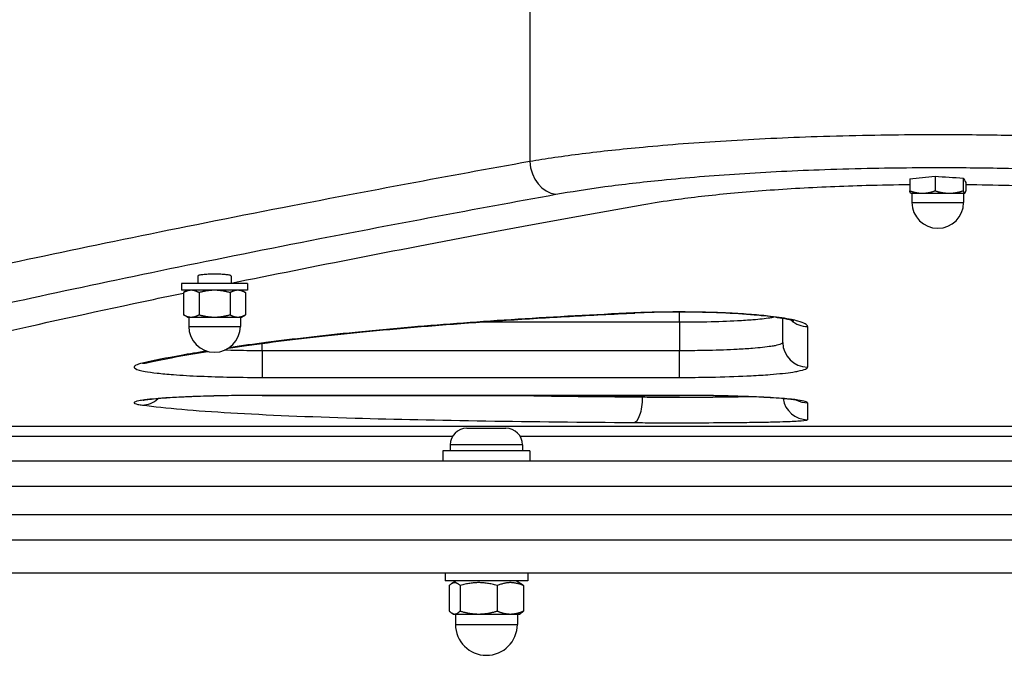
# Model space of a CAD drawing. Units: millimetres. Extents: x -1918 to 5446, y -3332 to 4913.
# Drawn here: x 2258 to 2496, y 1450 to 1604 of the extents above; entities that cross this region are included whole.
import ezdxf

# ---------------------------------------------------------------- set-up
doc = ezdxf.new("R2010")
doc.units = ezdxf.units.MM
doc.header["$LTSCALE"] = 50
doc.layers.add('SW_Toestellen', color=2, linetype='Continuous')

msp = doc.modelspace()

# ---------------------------------------------------------------- linework, layer by layer
at = {"layer": 'SW_Toestellen'}
for p, q in [((2381.38, 1837.04), (2381.38, 1569.56)), ((2473.31, 1565.4), (2473.31, 1562.48)), ((2479.46, 1566.02), (2479.46, 1562.48)), ((2486.26, 1565.56), (2486.26, 1562.48)), ((2486.91, 1564.49), (2486.91, 1562.48)), ((2473.61, 1561.9), (2473.59, 1561.91)), ((2473.61, 1561.9), (2476.39, 1561.9)), ((2473.86, 1561.9), (2473.86, 1559.65)), ((2476.39, 1561.9), (2482.86, 1561.9)), ((2482.86, 1561.9), (2486.59, 1561.9)), ((2486.36, 1561.9), (2486.36, 1559.65)), ((2486.59, 1561.9), (2486.61, 1561.9)), ((2486.61, 1561.9), (2486.63, 1561.91)), ((2473.86, 1559.65), (2486.36, 1559.65)), ((2301.11, 1541.83), (2301.11, 1540)), ((2309.11, 1541.83), (2309.11, 1540)), ((2313.11, 1540), (2297.11, 1540)), ((2297.11, 1540), (2297.11, 1538.4)), ((2313.11, 1540), (2313.11, 1538.4)), ((2313.11, 1538.4), (2297.11, 1538.4)), ((2298.61, 1538.4), (2297.6, 1537.82)), ((2297.6, 1537.82), (2297.6, 1532.48)), ((2301.36, 1537.82), (2301.36, 1532.48)), ((2308.86, 1537.82), (2308.86, 1532.48)), ((2311.61, 1538.4), (2312.62, 1537.82)), ((2312.62, 1537.82), (2312.62, 1532.48)), ((2298.61, 1531.9), (2297.6, 1532.48)), ((2298.61, 1531.9), (2299.48, 1531.9)), ((2298.86, 1531.9), (2298.86, 1529.65)), ((2299.48, 1531.9), (2305.11, 1531.9)), ((2305.11, 1531.9), (2310.74, 1531.9)), ((2310.74, 1531.9), (2311.61, 1531.9)), ((2311.36, 1531.9), (2311.36, 1529.65)), ((2311.61, 1531.9), (2312.62, 1532.48)), ((2417.61, 1530.72), (2417.61, 1533.1)), ((2298.86, 1529.65), (2311.36, 1529.65)), ((2369.63, 1530.72), (2417.61, 1530.72)), ((2417.61, 1530.72), (2417.61, 1523.74)), ((2442.61, 1525.78), (2442.61, 1531.56)), ((2448.61, 1529.62), (2448.61, 1519.8)), ((2316.65, 1523.74), (2316.65, 1525.53)), ((2316.65, 1523.74), (2316.65, 1517.29)), ((2417.61, 1523.74), (2316.65, 1523.74)), ((2417.61, 1517.29), (2417.61, 1523.74)), ((2316.65, 1517.29), (2417.61, 1517.29)), ((2417.61, 1512.94), (2316.65, 1512.94)), ((2316.65, 1512.93), (2316.65, 1512.94)), ((2316.65, 1512.93), (2417.61, 1512.93)), ((2408.68, 1512.93), (2408.68, 1512.48)), ((2417.61, 1512.93), (2417.61, 1512.94)), ((2448.61, 1511.17), (2448.61, 1507.06)), ((2215.98, 1505.5), (2744.24, 1505.5)), ((2366.19, 1505), (2375.59, 1505)), ((2362.7, 1503), (2214.29, 1503)), ((2379.64, 1500.95), (2362.14, 1500.95)), ((2362.14, 1500.95), (2362.14, 1499.5)), ((2581.14, 1503), (2379.08, 1503)), ((2379.64, 1500.95), (2379.64, 1499.5)), ((2381.39, 1499.5), (2360.39, 1499.5)), ((2360.39, 1499.5), (2360.39, 1497)), ((2381.39, 1499.5), (2381.39, 1497)), ((2795.94, 1497), (2164.28, 1497)), ((2162.68, 1491), (2797.54, 1491)), ((2800.11, 1484), (2160.11, 1484)), ((2160.11, 1478), (2800.11, 1478)), ((2087.22, 1470), (2872.76, 1470)), ((2360.89, 1470), (2360.89, 1468)), ((2380.89, 1470), (2380.89, 1468)), ((2380.89, 1468), (2360.89, 1468)), ((2363.59, 1468), (2362.54, 1467.4)), ((2378.19, 1468), (2379.23, 1467.4)), ((2361.91, 1466.88), (2361.91, 1460.72)), ((2364.53, 1466.88), (2364.53, 1460.72)), ((2373.52, 1466.88), (2373.52, 1460.72)), ((2379.87, 1466.88), (2379.87, 1460.72)), ((2362.89, 1460), (2362.54, 1460.2)), ((2362.89, 1460), (2363.22, 1460)), ((2363.22, 1460), (2369.02, 1460)), ((2363.39, 1460), (2363.39, 1457.5)), ((2369.02, 1460), (2376.69, 1460)), ((2376.69, 1460), (2378.89, 1460)), ((2378.39, 1460), (2378.39, 1457.5)), ((2378.89, 1460), (2379.23, 1460.2)), ((2363.39, 1457.5), (2378.39, 1457.5))]:
    msp.add_line(p, q, dxfattribs=at)
for centre, radius, start, end in [((2480.11, 1559.65), 6.25, 180, 0), ((2305.11, 1529.65), 6.25, 180, 0), ((2366.19, 1500.95), 4.05, 90, 180), ((2375.59, 1500.95), 4.05, 0, 90), ((2370.89, 1457.5), 7.5, 180, 0)]:
    msp.add_arc(centre, radius, start, end, dxfattribs=at)
for centre, major_axis, ratio, start_param, end_param in [((2387.7, 1569.56), (1.42, -7.87), 0.785044, 4.571476, 6.056954), ((843.9, 9484.04), (11453.86, 0), 0.698455, 4.855132, 4.855674), ((4921.76, 9484.04), (-17103.46, 0), 0.467742, 1.427511, 1.427912), ((2584.58, 9484.04), (0, 8000), 0.086303, 2.998709, 2.999653), ((2406.53, 1538.86), (0.27, -5.99), 0.355713, 6.158118, 6.283185), ((2448.61, 1535.58), (-6, 0), 0.993998, 0.843982, 1.570796), ((2448.61, 1525.78), (-6, 0), 0.996443, 0, 1.570796), ((2287.69, 1526.73), (1.34, -5.85), 0.93089, 6.042631, 6.283185), ((2287.69, 1516.59), (-0.79, -5.95), 0.933251, 0.140595, 0.856175), ((2406.53, 1512.36), (-0.05, -6), 0.358079, 0.022118, 1.594218), ((2448.61, 1513.06), (-6, 0), 0.999611, 0.15166, 1.570796), ((2448.61, 1517.16), (-6, 0), 0.998589, 1.111811, 1.570796)]:
    msp.add_ellipse(centre, major_axis=major_axis, ratio=ratio, start_param=start_param, end_param=end_param, dxfattribs=at)
for points, knots in [([(2370.15, 1848.27), (2367.79, 1846.09), (2365.43, 1843.93), (2356.34, 1835.6), (2349.64, 1829.51), (2326.16, 1808.34), (2309.59, 1793.7), (2281.61, 1769.46), (2270.05, 1759.58), (2245.38, 1738.78), (2232.37, 1727.97), (2197.64, 1699.51), (2176.63, 1682.72), (2157.1, 1667.33), (2145.93, 1658.53), (2135.25, 1650.2), (2115.97, 1635.23), (2107.27, 1628.51), (2091.1, 1616.03), (2083.61, 1610.26), (2069.7, 1599.49), (2063.3, 1594.5), (2054.34, 1587.43), (2051.32, 1585.01), (2045.63, 1580.41), (2042.99, 1578.24), (2040.65, 1576.26)], [16.628831, 16.628831, 16.628831, 16.628831, 17.917071, 17.917071, 21.609579, 21.609579, 30.92975, 30.92975, 37.665397, 37.665397, 45.554874, 45.554874, 59.290888, 59.290888, 59.290888, 67.139921, 67.139921, 74.265727, 74.265727, 81.271481, 81.271481, 88.437553, 88.437553, 92.546222, 92.546222, 96.86957, 96.86957, 96.86957, 96.86957]), ([(2109.37, 1507.54), (2111.35, 1509.88), (2113.52, 1512.52), (2118.12, 1518.21), (2120.54, 1521.23), (2127.61, 1530.19), (2132.6, 1536.59), (2143.37, 1550.5), (2149.14, 1557.99), (2161.62, 1574.16), (2168.34, 1582.86), (2183.31, 1602.14), (2191.64, 1612.82), (2200.44, 1623.99), (2215.83, 1643.52), (2232.62, 1664.53), (2261.08, 1699.26), (2271.89, 1712.27), (2292.69, 1736.94), (2302.57, 1748.5), (2326.81, 1776.48), (2341.45, 1793.05), (2362.62, 1816.53), (2368.71, 1823.23), (2377.04, 1832.32), (2379.2, 1834.68), (2381.38, 1837.04)], [-96.86957, -96.86957, -96.86957, -96.86957, -92.546222, -92.546222, -88.437553, -88.437553, -81.271481, -81.271481, -74.265727, -74.265727, -67.139921, -67.139921, -59.290888, -59.290888, -59.290888, -45.554874, -45.554874, -37.665397, -37.665397, -30.92975, -30.92975, -21.609579, -21.609579, -17.917071, -17.917071, -16.628831, -16.628831, -16.628831, -16.628831]), ([(2578.84, 1569.56), (2572.4, 1570.65), (2564.84, 1571.65), (2549.12, 1573.27), (2541.03, 1573.94), (2522.97, 1575.07), (2512.75, 1575.51), (2497.11, 1575.89), (2491.79, 1575.98), (2478.77, 1576.07), (2471.07, 1576.02), (2459.22, 1575.81), (2455.02, 1575.7), (2447.14, 1575.44), (2443.42, 1575.29), (2432.38, 1574.78), (2425.24, 1574.35), (2415.19, 1573.58), (2411.95, 1573.3), (2403.6, 1572.52), (2398.66, 1571.99), (2389.47, 1570.83), (2385.22, 1570.21), (2381.38, 1569.56)], [0, 0, 0, 0, 2.967051, 2.967051, 5.597618, 5.597618, 8.56339, 8.56339, 10.060795, 10.060795, 12.214706, 12.214706, 13.409488, 13.409488, 14.493789, 14.493789, 16.67293, 16.67293, 17.744907, 17.744907, 19.515622, 19.515622, 21.286337, 21.286337, 21.286337, 21.286337]), ([(2381.38, 1569.56), (2361.34, 1565.96), (2342.17, 1562.37), (2298.66, 1553.94), (2275.22, 1549.13), (2235.88, 1540.64), (2219.38, 1536.9), (2201.22, 1532.59), (2198.13, 1531.85), (2187.17, 1529.19), (2179.68, 1527.32), (2162.92, 1522.99), (2154.06, 1520.59), (2130.2, 1513.77), (2117.91, 1509.73), (2109.37, 1506.3)], [0, 0, 0, 0, 9.805955, 9.805955, 23.436921, 23.436921, 34.856412, 34.856412, 37.26283, 37.26283, 43.570515, 43.570515, 52.284618, 52.284618, 69.712824, 69.712824, 69.712824, 69.712824]), ([(2387.7, 1561.63), (2391.3, 1562.29), (2395.27, 1562.91), (2403.88, 1564.07), (2408.5, 1564.61), (2416.31, 1565.38), (2419.34, 1565.66), (2428.75, 1566.43), (2435.43, 1566.86), (2445.76, 1567.38), (2449.25, 1567.52), (2456.63, 1567.78), (2460.56, 1567.89), (2471.65, 1568.11), (2478.86, 1568.15), (2491.04, 1568.06), (2496.03, 1567.98), (2510.66, 1567.59), (2520.23, 1567.15), (2537.13, 1566.02), (2544.7, 1565.35), (2559.42, 1563.73), (2566.49, 1562.72), (2572.52, 1561.63)], [-21.286337, -21.286337, -21.286337, -21.286337, -19.515622, -19.515622, -17.744907, -17.744907, -16.67293, -16.67293, -14.493789, -14.493789, -13.409488, -13.409488, -12.214706, -12.214706, -10.060795, -10.060795, -8.56339, -8.56339, -5.597618, -5.597618, -2.967051, -2.967051, 0, 0, 0, 0]), ([(2409.02, 1559.18), (2411.4, 1559.6), (2413.94, 1559.99), (2420.57, 1560.91), (2425.07, 1561.44), (2434.87, 1562.36), (2440.17, 1562.76), (2451.24, 1563.41), (2457.01, 1563.66), (2466.32, 1563.92), (2469.83, 1563.98), (2473.31, 1564.02)], [-7.904888, -7.904888, -7.904888, -7.904888, -6.777823, -6.777823, -5.083367, -5.083367, -3.388912, -3.388912, -1.694456, -1.694456, -0.672236, -0.672236, -0.672236, -0.672236]), ([(2486.91, 1564.02), (2490.39, 1563.98), (2493.9, 1563.92), (2503.21, 1563.66), (2508.98, 1563.41), (2520.05, 1562.76), (2525.35, 1562.36), (2535.15, 1561.44), (2539.65, 1560.91), (2546.28, 1559.99), (2548.82, 1559.6), (2551.2, 1559.18)], [0.672232, 0.672232, 0.672232, 0.672232, 1.694456, 1.694456, 3.388912, 3.388912, 5.083367, 5.083367, 6.777823, 6.777823, 7.904888, 7.904888, 7.904888, 7.904888]), ([(2117.28, 1498.31), (2125.78, 1501.75), (2137.99, 1505.79), (2161.71, 1512.62), (2170.52, 1515.02), (2187.18, 1519.35), (2194.63, 1521.23), (2205.52, 1523.89), (2208.6, 1524.63), (2226.64, 1528.95), (2243.05, 1532.69), (2282.16, 1541.19), (2305.47, 1546), (2348.72, 1554.44), (2367.77, 1558.03), (2387.7, 1561.63)], [-69.712824, -69.712824, -69.712824, -69.712824, -52.284618, -52.284618, -43.570515, -43.570515, -37.26283, -37.26283, -34.856412, -34.856412, -23.436921, -23.436921, -9.805955, -9.805955, 0, 0, 0, 0]), ([(2309.11, 1540.12), (2329.07, 1544.21), (2350.53, 1548.42), (2384.9, 1554.83), (2396.8, 1557), (2409.02, 1559.18)], [82.91603, 82.91603, 82.91603, 82.91603, 94.4564, 94.4564, 100.296144, 100.296144, 100.296144, 100.296144]), ([(2305.11, 1542.32), (2304.61, 1542.32), (2304.07, 1542.3), (2303.09, 1542.25), (2302.64, 1542.22), (2301.93, 1542.13), (2301.62, 1542.08), (2301.21, 1541.96), (2301.11, 1541.89), (2301.11, 1541.83)], [0, 0, 0, 0, 0.1506181, 0.1506181, 0.3012361, 0.3012361, 0.4530689, 0.4530689, 0.6049017, 0.6049017, 0.6049017, 0.6049017]), ([(2309.11, 1541.83), (2309.11, 1541.89), (2309.01, 1541.96), (2308.6, 1542.08), (2308.29, 1542.13), (2307.58, 1542.22), (2307.13, 1542.25), (2306.15, 1542.3), (2305.61, 1542.32), (2305.11, 1542.32)], [1.8146735, 1.8146735, 1.8146735, 1.8146735, 1.9662182, 1.9662182, 2.1177629, 2.1177629, 2.2686691, 2.2686691, 2.4195753, 2.4195753, 2.4195753, 2.4195753]), ([(2214.11, 1518.79), (2215.93, 1519.24), (2217.79, 1519.7), (2239.36, 1525), (2262.19, 1530.22), (2291.1, 1536.37), (2294.33, 1537.05), (2297.6, 1537.73)], [61.467888, 61.467888, 61.467888, 61.467888, 62.970933, 62.970933, 78.713667, 78.713667, 80.665423, 80.665423, 80.665423, 80.665423]), ([(2308.48, 1524.39), (2309.9, 1524.6), (2311.36, 1524.81), (2316.15, 1525.48), (2319.65, 1525.93), (2327.01, 1526.82), (2330.88, 1527.26), (2338.96, 1528.11), (2343.16, 1528.53), (2351.92, 1529.33), (2356.47, 1529.72), (2365.87, 1530.46), (2370.73, 1530.81), (2380.68, 1531.48), (2385.77, 1531.79), (2396.16, 1532.37), (2401.45, 1532.63), (2406.8, 1532.87)], [-12.878205, -12.878205, -12.878205, -12.878205, -12.088273, -12.088273, -10.361377, -10.361377, -8.634481, -8.634481, -6.907585, -6.907585, -5.180689, -5.180689, -3.453792, -3.453792, -1.726896, -1.726896, 0, 0, 0, 0]), ([(2406.53, 1532.91), (2396.95, 1532.48), (2387.57, 1531.96), (2369.55, 1530.8), (2360.91, 1530.15), (2348.06, 1529.05), (2343.5, 1528.62), (2331.36, 1527.41), (2324.12, 1526.58), (2314.59, 1525.35), (2311.75, 1524.96), (2308.93, 1524.55), (2308.8, 1524.53), (2308.66, 1524.51)], [0, 0, 0, 0, 3.080519, 3.080519, 6.161037, 6.161037, 7.959654, 7.959654, 11.16278, 11.16278, 12.612883, 12.612883, 12.685137, 12.685137, 12.685137, 12.685137]), ([(2448.61, 1529.62), (2448.61, 1529.84), (2448.41, 1530.06), (2447.63, 1530.51), (2447.04, 1530.73), (2445.82, 1531.06), (2445.29, 1531.18), (2443.33, 1531.58), (2441.61, 1531.85), (2438.23, 1532.24), (2436.67, 1532.39), (2433.32, 1532.65), (2431.54, 1532.77), (2428.44, 1532.92), (2427.14, 1532.97), (2423.26, 1533.1), (2420.6, 1533.14), (2415.32, 1533.15), (2412.62, 1533.11), (2408.83, 1533), (2407.67, 1532.96), (2406.53, 1532.91)], [0, 0, 0, 0, 0.602883, 0.602883, 1.20576, 1.20576, 1.567496, 1.567496, 2.409958, 2.409958, 3.010397, 3.010397, 3.61083, 3.61083, 4.020656, 4.020656, 4.808539, 4.808539, 5.607184, 5.607184, 5.971248, 5.971248, 5.971248, 5.971248]), ([(2445.25, 1530.93), (2445.25, 1530.93), (2445.24, 1530.93), (2445.22, 1530.95), (2445.01, 1531.02), (2444.2, 1531.24), (2443.4, 1531.42), (2441.06, 1531.82), (2439.36, 1532.05), (2435.18, 1532.47), (2432.62, 1532.66), (2427.05, 1532.95), (2423.97, 1533.04), (2417.72, 1533.12), (2414.56, 1533.11), (2409.87, 1532.99), (2408.31, 1532.94), (2406.8, 1532.87)], [0.79606, 0.79606, 0.79606, 0.79606, 0.824095, 0.824095, 1.201761, 1.201761, 1.813782, 1.813782, 2.634589, 2.634589, 3.55677, 3.55677, 4.513859, 4.513859, 5.47386, 5.47386, 5.971248, 5.971248, 5.971248, 5.971248]), ([(2417.61, 1530.72), (2419.28, 1530.72), (2420.96, 1530.74), (2423.16, 1530.77), (2423.71, 1530.78), (2426.89, 1530.85), (2429.38, 1530.94), (2433, 1531.13), (2434.25, 1531.22), (2436.97, 1531.44), (2438.36, 1531.58), (2439.8, 1531.8), (2440.11, 1531.85), (2440.39, 1531.9)], [-4.847425, -4.847425, -4.847425, -4.847425, -4.225873, -4.225873, -4.013052, -4.013052, -3.004204, -3.004204, -2.404112, -2.404112, -1.563144, -1.563144, -1.309831, -1.309831, -1.309831, -1.309831]), ([(2442.61, 1525.78), (2442.61, 1525.65), (2442.47, 1525.52), (2441.88, 1525.25), (2441.38, 1525.11), (2440.43, 1524.92), (2440.1, 1524.87), (2439.15, 1524.72), (2438.48, 1524.63), (2436.98, 1524.47), (2436.16, 1524.39), (2435.28, 1524.32), (2434.15, 1524.23), (2432.91, 1524.15), (2429.44, 1523.97), (2427.1, 1523.88), (2422.91, 1523.78), (2421.11, 1523.76), (2418.74, 1523.75), (2418.17, 1523.74), (2417.61, 1523.74)], [-4.850812, -4.850812, -4.850812, -4.850812, -4.286965, -4.286965, -3.645052, -3.645052, -3.356185, -3.356185, -2.890796, -2.890796, -2.425406, -2.425406, -2.425406, -1.832691, -1.832691, -0.884346, -0.884346, -0.20977, -0.20977, 0, 0, 0, 0]), ([(2303.26, 1523.68), (2301.06, 1523.33), (2298.98, 1522.98), (2293.52, 1522), (2290.41, 1521.37), (2287.69, 1520.75)], [13.699508, 13.699508, 13.699508, 13.699508, 14.982611, 14.982611, 17.268962, 17.268962, 17.268962, 17.268962]), ([(2289.03, 1520.88), (2290.99, 1521.33), (2293.2, 1521.78), (2298.04, 1522.7), (2300.66, 1523.16), (2303.49, 1523.61)], [-17.268962, -17.268962, -17.268962, -17.268962, -15.542066, -15.542066, -13.841947, -13.841947, -13.841947, -13.841947]), ([(2316.65, 1523.74), (2315.69, 1523.74), (2314.72, 1523.75), (2311.62, 1523.78), (2309.5, 1523.82), (2307.51, 1523.88)], [-5.97273, -5.97273, -5.97273, -5.97273, -5.61492, -5.61492, -4.81869, -4.81869, -4.81869, -4.81869]), ([(2287.69, 1520.75), (2286.98, 1520.59), (2286.44, 1520.42), (2285.76, 1520.07), (2285.61, 1519.9), (2285.69, 1519.63), (2285.79, 1519.53), (2286.36, 1519.19), (2287.16, 1518.97), (2289.1, 1518.61), (2290.09, 1518.47), (2292.41, 1518.2), (2293.74, 1518.08), (2296.17, 1517.89), (2297.22, 1517.82), (2300.47, 1517.64), (2302.83, 1517.54), (2307.76, 1517.39), (2310.4, 1517.33), (2314.26, 1517.3), (2315.46, 1517.29), (2316.65, 1517.29)], [0, 0, 0, 0, 0.602404, 0.602404, 1.204802, 1.204802, 1.56625, 1.56625, 2.41054, 2.41054, 3.012552, 3.012552, 3.614559, 3.614559, 4.024648, 4.024648, 4.8152, 4.8152, 5.61492, 5.61492, 5.97273, 5.97273, 5.97273, 5.97273]), ([(2289.03, 1520.88), (2288.85, 1520.84), (2288.71, 1520.8), (2288.57, 1520.76), (2288.54, 1520.75), (2288.54, 1520.75)], [0, 0, 0, 0, 0.2253568, 0.2253568, 0.3802473, 0.3802473, 0.3802473, 0.3802473]), ([(2417.61, 1517.29), (2418.31, 1517.29), (2419.01, 1517.3), (2421.96, 1517.31), (2424.18, 1517.34), (2429.39, 1517.46), (2432.29, 1517.57), (2436.58, 1517.79), (2438.13, 1517.89), (2439.52, 1518), (2440.62, 1518.09), (2441.64, 1518.18), (2443.49, 1518.38), (2444.33, 1518.49), (2445.5, 1518.67), (2445.91, 1518.74), (2447.09, 1518.98), (2447.7, 1519.15), (2448.44, 1519.48), (2448.61, 1519.64), (2448.61, 1519.8)], [0, 0, 0, 0, 0.20977, 0.20977, 0.884346, 0.884346, 1.832691, 1.832691, 2.425406, 2.425406, 2.425406, 2.890796, 2.890796, 3.356185, 3.356185, 3.645052, 3.645052, 4.286965, 4.286965, 4.850812, 4.850812, 4.850812, 4.850812]), ([(2316.65, 1512.94), (2314.66, 1512.94), (2312.64, 1512.93), (2308.69, 1512.88), (2306.76, 1512.85), (2303.8, 1512.78), (2302.72, 1512.74), (2299.2, 1512.63), (2296.91, 1512.53), (2293.49, 1512.33), (2292.19, 1512.24), (2289.91, 1512.04), (2288.94, 1511.94), (2287.62, 1511.77), (2287.17, 1511.7), (2286.08, 1511.48), (2285.69, 1511.34), (2285.62, 1511.05), (2285.93, 1510.91), (2286.88, 1510.71), (2287.25, 1510.65), (2287.69, 1510.6)], [0, 0, 0, 0, 0.59827, 0.59827, 1.196533, 1.196533, 1.555501, 1.555501, 2.394615, 2.394615, 2.995315, 2.995315, 3.596009, 3.596009, 4.002968, 4.002968, 4.800576, 4.800576, 5.600777, 5.600777, 5.97274, 5.97274, 5.97274, 5.97274]), ([(2316.65, 1512.93), (2313.46, 1512.93), (2310.22, 1512.9), (2304.12, 1512.78), (2301.25, 1512.69), (2296.12, 1512.47), (2293.9, 1512.34), (2290.39, 1512.06), (2289.06, 1511.91), (2288.08, 1511.75), (2287.89, 1511.72), (2287.83, 1511.7), (2287.83, 1511.7), (2287.83, 1511.7)], [0, 0, 0, 0, 0.969081, 0.969081, 1.938162, 1.938162, 2.895687, 2.895687, 3.806075, 3.806075, 4.131409, 4.131409, 4.188606, 4.188606, 4.188606, 4.188606]), ([(2408.68, 1512.48), (2396.66, 1512.58), (2384.97, 1512.72), (2373.3, 1512.91), (2372.64, 1512.92), (2371.98, 1512.93)], [-17.268962, -17.268962, -17.268962, -17.268962, -13.289132, -13.289132, -13.050033, -13.050033, -13.050033, -13.050033]), ([(2448.61, 1511.17), (2448.61, 1511.28), (2448.41, 1511.39), (2447.63, 1511.6), (2447.04, 1511.71), (2445.82, 1511.88), (2445.29, 1511.94), (2443.33, 1512.14), (2441.61, 1512.28), (2438.23, 1512.48), (2436.67, 1512.55), (2432.18, 1512.73), (2429.08, 1512.82), (2425.15, 1512.89), (2424.46, 1512.9), (2421.75, 1512.93), (2419.68, 1512.94), (2417.61, 1512.94)], [0, 0, 0, 0, 0.602883, 0.602883, 1.20576, 1.20576, 1.567496, 1.567496, 2.409958, 2.409958, 3.010397, 3.010397, 4.020656, 4.020656, 4.230854, 4.230854, 4.850812, 4.850812, 4.850812, 4.850812]), ([(2446.43, 1511.7), (2446.43, 1511.7), (2446.43, 1511.7), (2446.35, 1511.72), (2446.09, 1511.77), (2445.1, 1511.92), (2444.13, 1512.03), (2441.35, 1512.27), (2439.41, 1512.4), (2434.76, 1512.63), (2432.01, 1512.73), (2426.14, 1512.87), (2422.99, 1512.91), (2419.07, 1512.93), (2418.34, 1512.93), (2417.61, 1512.93)], [0.656396, 0.656396, 0.656396, 0.656396, 0.718285, 0.718285, 1.114679, 1.114679, 1.811194, 1.811194, 2.705141, 2.705141, 3.659807, 3.659807, 4.629969, 4.629969, 4.850812, 4.850812, 4.850812, 4.850812]), ([(2287.69, 1510.6), (2293.22, 1509.86), (2300.43, 1509.24), (2317.69, 1508.21), (2327.84, 1507.79), (2348.79, 1507.17), (2359.43, 1506.95), (2382.11, 1506.59), (2394.15, 1506.46), (2406.53, 1506.36)], [0, 0, 0, 0, 4.656079, 4.656079, 9.309307, 9.309307, 13.289132, 13.289132, 17.268962, 17.268962, 17.268962, 17.268962]), ([(2435.07, 1512.6), (2434.06, 1512.58), (2432.96, 1512.56), (2431.79, 1512.54), (2430.4, 1512.52), (2428.9, 1512.5), (2426.62, 1512.48), (2425.88, 1512.47), (2422.78, 1512.45), (2420.33, 1512.44), (2415.57, 1512.44), (2413.21, 1512.45), (2410.18, 1512.47), (2409.42, 1512.47), (2408.68, 1512.48)], [-3.509974, -3.509974, -3.509974, -3.509974, -2.985624, -2.985624, -2.985624, -2.360418, -2.360418, -2.065063, -2.065063, -1.162709, -1.162709, -0.294604, -0.294604, 0, 0, 0, 0]), ([(2406.53, 1506.36), (2407.45, 1506.35), (2408.39, 1506.34), (2412.15, 1506.32), (2415.08, 1506.31), (2420.99, 1506.32), (2424.03, 1506.33), (2427.86, 1506.35), (2428.79, 1506.36), (2431.62, 1506.38), (2433.47, 1506.4), (2435.2, 1506.43), (2436.8, 1506.45), (2438.29, 1506.48), (2440.44, 1506.53), (2441.21, 1506.55), (2443.71, 1506.62), (2445.19, 1506.68), (2447.41, 1506.82), (2448.16, 1506.9), (2448.56, 1507.01), (2448.61, 1507.03), (2448.61, 1507.06)], [0, 0, 0, 0, 0.294604, 0.294604, 1.162709, 1.162709, 2.065063, 2.065063, 2.360418, 2.360418, 2.985624, 2.985624, 2.985624, 3.56129, 3.56129, 3.906185, 3.906185, 4.765488, 4.765488, 5.661932, 5.661932, 5.971248, 5.971248, 5.971248, 5.971248])]:
    msp.add_open_spline(points, degree=3, knots=knots, dxfattribs=at)
for points, weights in [([(2473.31, 1562.48), (2474.96, 1561.9), (2476.39, 1561.9)], [1, 1.0379548493, 1]), ([(2473.59, 1561.91), (2473.46, 1561.99), (2473.31, 1562.48)], [1.00998317206, 1.03204217688, 1]), ([(2476.39, 1561.9), (2477.82, 1561.9), (2479.46, 1562.48)], [1, 1.0379548493, 1]), ([(2479.46, 1562.48), (2481.29, 1561.9), (2482.86, 1561.9)], [1, 1.0379548493, 1]), ([(2482.86, 1561.9), (2484.44, 1561.9), (2486.26, 1562.48)], [1, 1.0379548493, 1]), ([(2486.26, 1562.48), (2486.44, 1561.9), (2486.59, 1561.9)], [1, 1.0379548493, 1]), ([(2486.59, 1561.9), (2486.74, 1561.9), (2486.91, 1562.48)], [1, 1.0379548493, 1]), ([(2299.48, 1538.4), (2298.61, 1538.4), (2297.6, 1537.82)], [1, 1.0379548493, 1]), ([(2301.36, 1537.82), (2300.35, 1538.4), (2299.48, 1538.4)], [1, 1.0379548493, 1]), ([(2305.11, 1538.4), (2303.37, 1538.4), (2301.36, 1537.82)], [1, 1.0379548493, 1]), ([(2308.86, 1537.82), (2306.85, 1538.4), (2305.11, 1538.4)], [1, 1.0379548493, 1]), ([(2310.74, 1538.4), (2309.87, 1538.4), (2308.86, 1537.82)], [1, 1.0379548493, 1]), ([(2312.62, 1537.82), (2311.61, 1538.4), (2310.74, 1538.4)], [1, 1.0379548493, 1]), ([(2297.6, 1532.48), (2298.61, 1531.9), (2299.48, 1531.9)], [1, 1.0379548493, 1]), ([(2299.48, 1531.9), (2300.35, 1531.9), (2301.36, 1532.48)], [1, 1.0379548493, 1]), ([(2301.36, 1532.48), (2303.37, 1531.9), (2305.11, 1531.9)], [1, 1.0379548493, 1]), ([(2305.11, 1531.9), (2306.85, 1531.9), (2308.86, 1532.48)], [1, 1.0379548493, 1]), ([(2308.86, 1532.48), (2309.87, 1531.9), (2310.74, 1531.9)], [1, 1.0379548493, 1]), ([(2310.74, 1531.9), (2311.61, 1531.9), (2312.62, 1532.48)], [1, 1.0379548493, 1]), ([(2364.53, 1466.88), (2363.22, 1468.22), (2361.91, 1466.88)], [1, 1.15470053838, 1]), ([(2373.52, 1466.88), (2369.02, 1468.22), (2364.53, 1466.88)], [1, 1.15470053838, 1]), ([(2379.87, 1466.88), (2376.69, 1468.22), (2373.52, 1466.88)], [1, 1.15470053838, 1]), ([(2379.23, 1467.4), (2379.54, 1467.22), (2379.87, 1466.88)], [1.05463446484, 1.03543280766, 1]), ([(2361.91, 1460.72), (2362.61, 1460), (2363.22, 1460)], [1, 1.0379548493, 1]), ([(2363.22, 1460), (2363.83, 1460), (2364.53, 1460.72)], [1, 1.0379548493, 1]), ([(2364.53, 1460.72), (2366.94, 1460), (2369.02, 1460)], [1, 1.0379548493, 1]), ([(2369.02, 1460), (2371.11, 1460), (2373.52, 1460.72)], [1, 1.0379548493, 1]), ([(2373.52, 1460.72), (2375.22, 1460), (2376.69, 1460)], [1, 1.0379548493, 1]), ([(2376.69, 1460), (2378.17, 1460), (2379.87, 1460.72)], [1, 1.0379548493, 1]), ([(2379.87, 1460.72), (2379.54, 1460.37), (2379.23, 1460.2)], [1, 1.01773795383, 1.01889647121])]:
    msp.add_rational_spline(points, weights, degree=2, dxfattribs=at)

doc.saveas('drawing.dxf')
